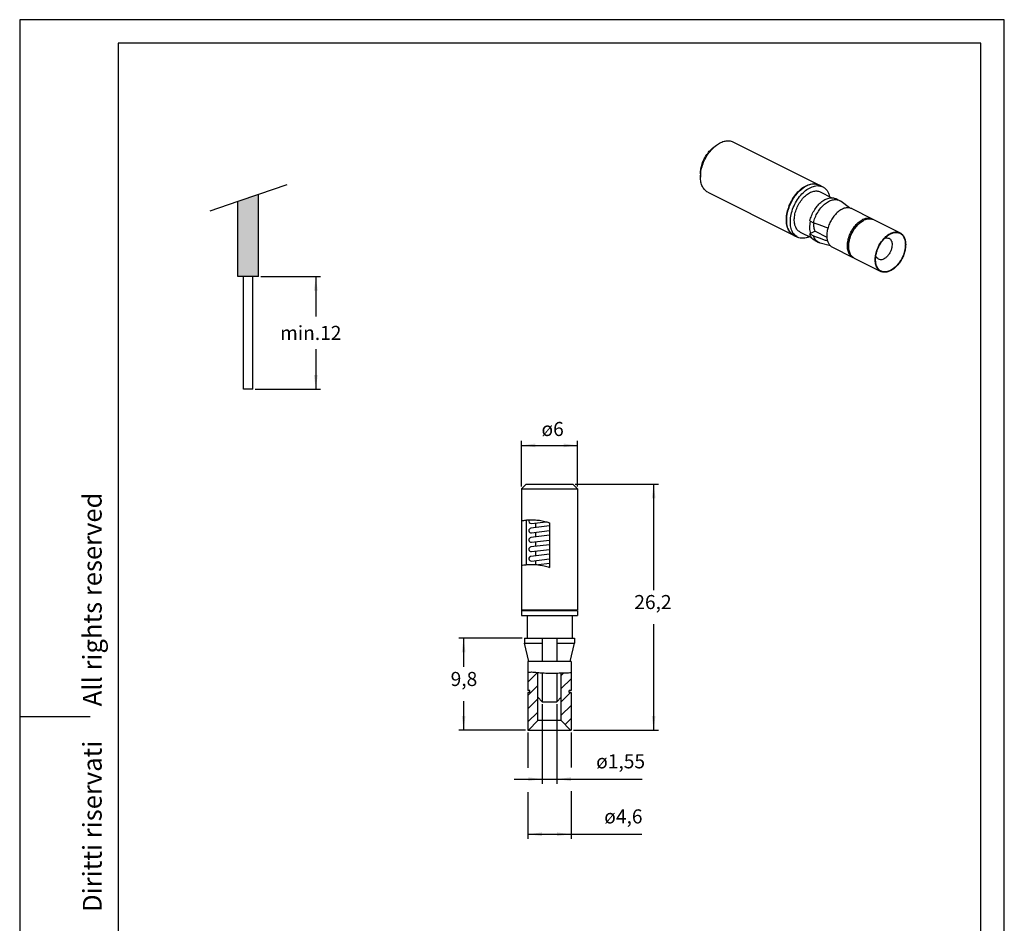
# Model space of a CAD drawing. Units: millimetres. Extents: x -105 to 0, y 0 to 149.
import ezdxf

# ---------------------------------------------------------------- set-up
doc = ezdxf.new("R2010")
doc.units = ezdxf.units.MM
doc.layers.add('1', color=7, linetype='Continuous')
doc.styles.add('CONVERTER_11', font='ARIAL.TTF', dxfattribs={"width": 1.2})
doc.styles.add('CONVERTER_13', font='simplex.shx', dxfattribs={"width": 0.95})
doc.dimstyles.new('ME10_DIM_10', dxfattribs={"dimtxt": 1.5, "dimasz": 1.5, "dimexe": 0.5, "dimexo": 0.25, "dimgap": 1, "dimtad": 1, "dimtih": 1, "dimtoh": 1, "dimdsep": 46, "dimtxsty": 'CONVERTER_13', "dimsah": 1, "dimcen": 0.09, "dimclrd": 2, "dimclre": 2, "dimclrt": 4, "dimadec": 0, "dimazin": 0, "dimtfac": 1, "dimtdec": 4, "dimtix": 1, "dimtmove": 0, "dimatfit": 3, "dimfxl": 1, "dimtolj": 1, "dimtzin": 0, "dimarcsym": 0})
doc.dimstyles.new('ME10_DIM_11', dxfattribs={"dimtxt": 1.5, "dimasz": 1.5, "dimexe": 0.5, "dimexo": 0.25, "dimgap": 1, "dimtad": 1, "dimtih": 1, "dimtoh": 1, "dimdsep": 46, "dimtxsty": 'CONVERTER_13', "dimsah": 1, "dimcen": 0.09, "dimclrd": 2, "dimclre": 2, "dimclrt": 4, "dimadec": 0, "dimazin": 0, "dimtfac": 1, "dimtdec": 4, "dimtix": 1, "dimtmove": 0, "dimatfit": 3, "dimfxl": 1, "dimtolj": 1, "dimtzin": 0, "dimarcsym": 0})
doc.dimstyles.new('ME10_DIM_12', dxfattribs={"dimtxt": 1.5, "dimasz": 1.5, "dimexe": 0.5, "dimexo": 0.25, "dimgap": 1, "dimtad": 1, "dimtih": 1, "dimtoh": 1, "dimdsep": 46, "dimtxsty": 'CONVERTER_13', "dimsah": 1, "dimcen": 0.09, "dimclrd": 2, "dimclre": 2, "dimclrt": 4, "dimadec": 0, "dimazin": 0, "dimtfac": 1, "dimtdec": 4, "dimtix": 1, "dimtmove": 0, "dimatfit": 3, "dimfxl": 1, "dimtolj": 1, "dimtzin": 0, "dimarcsym": 0})
doc.dimstyles.new('ME10_DIM_13', dxfattribs={"dimtxt": 1.5, "dimasz": 1.5, "dimexe": 0.5, "dimexo": 0.25, "dimgap": 1, "dimtad": 1, "dimtih": 1, "dimtoh": 1, "dimdsep": 46, "dimtxsty": 'CONVERTER_13', "dimsah": 1, "dimcen": 0.09, "dimclrd": 2, "dimclre": 2, "dimclrt": 4, "dimadec": 0, "dimazin": 0, "dimtfac": 1, "dimtdec": 4, "dimtix": 1, "dimtmove": 0, "dimatfit": 3, "dimfxl": 1, "dimtolj": 1, "dimtzin": 0, "dimarcsym": 0})
doc.dimstyles.new('ME10_DIM_14', dxfattribs={"dimtxt": 1.5, "dimasz": 1.5, "dimexe": 0.5, "dimexo": 0.25, "dimgap": 1, "dimtad": 1, "dimtih": 1, "dimtoh": 1, "dimdsep": 46, "dimtxsty": 'CONVERTER_13', "dimsah": 1, "dimcen": 0.09, "dimclrd": 2, "dimclre": 2, "dimclrt": 4, "dimadec": 0, "dimazin": 0, "dimtfac": 1, "dimtdec": 4, "dimtix": 1, "dimtmove": 0, "dimatfit": 3, "dimfxl": 1, "dimtolj": 1, "dimtzin": 0, "dimarcsym": 0})
doc.dimstyles.new('ME10_DIM_15', dxfattribs={"dimtxt": 1.5, "dimasz": 1.5, "dimexe": 0.5, "dimexo": 0.25, "dimgap": 1, "dimtad": 1, "dimtih": 1, "dimtoh": 1, "dimdsep": 46, "dimtxsty": 'CONVERTER_13', "dimsah": 1, "dimcen": 0.09, "dimclrd": 2, "dimclre": 2, "dimclrt": 4, "dimadec": 0, "dimazin": 0, "dimtfac": 1, "dimtdec": 4, "dimtix": 1, "dimtmove": 0, "dimatfit": 3, "dimfxl": 1, "dimtolj": 1, "dimtzin": 0, "dimarcsym": 0})
pattern_1 = [(45, (0, 0), (-0.7071067811865475, 0.7071067811865476), [])]

# ---------------------------------------------------------------- blocks, each defined once
blk = doc.blocks.new('*D1')
at = {"layer": '1', "color": 2, "linetype": 'Continuous'}
for p, q in [((-49.27500000000002, 75.53853543763601), (-49.27500000000002, 67.0543082782997)), ((-47.72500000000001, 75.53853543763601), (-47.72500000000001, 67.0543082782997)), ((-52.27500000000002, 67.5543082782997), (-49.27500000000002, 67.5543082782997)), ((-49.27500000000002, 67.5543082782997), (-47.72500000000001, 67.5543082782997)), ((-47.72500000000001, 67.5543082782997), (-38.6199409239343, 67.5543082782997))]:
    blk.add_line(p, q, dxfattribs=at)
at = {"layer": '1', "color": 2}
for points in [[(-50.77500000000002, 67.3568295319186), (-50.77500000000002, 67.7517870246808), (-49.27500000000002, 67.5543082782997)], [(-46.22500000000001, 67.7517870246808), (-46.22500000000001, 67.3568295319186), (-47.72500000000001, 67.5543082782997)]]:
    blk.add_solid(points, dxfattribs=at)
at = {"layer": '1', "color": 4, "insert": (-43.52494092393069, 68.70430529669557), "char_height": 1.5, "attachment_point": 7, "rotation": 0.00013888888888888892, "line_spacing_factor": 0.60024009603842, "style": 'CONVERTER_13'}
blk.add_mtext('\\C4;ø\\C4;1,55', dxfattribs=at)
blk = doc.blocks.new('*D2')
at = {"layer": '1', "color": 2, "linetype": 'Continuous'}
for p, q in [((-50.79999999999997, 72.53853543763601), (-50.79999999999997, 68.7720217232971)), ((-46.20000000000001, 72.53853543763601), (-46.20000000000001, 68.8125074936306)), ((-50.79999999999997, 66.1809324219525), (-50.79999999999997, 61.18415589396399)), ((-46.20000000000001, 66.2619039626195), (-46.20000000000001, 61.18415589396399)), ((-50.79999999999997, 61.68415589396399), (-46.20000000000001, 61.68415589396399)), ((-46.20000000000001, 61.68415589396399), (-38.6585345436532, 61.68415589396399))]:
    blk.add_line(p, q, dxfattribs=at)
at = {"layer": '1', "color": 2}
for points in [[(-49.29999999999997, 61.88163464034508), (-49.29999999999997, 61.4866771475829), (-50.79999999999997, 61.68415589396399)], [(-47.70000000000001, 61.4866771475829), (-47.70000000000001, 61.88163464034508), (-46.20000000000001, 61.68415589396399)]]:
    blk.add_solid(points, dxfattribs=at)
at = {"layer": '1', "color": 4, "insert": (-42.66353454364959, 62.83415291235985), "char_height": 1.5, "attachment_point": 7, "rotation": 0.00013888888888888892, "line_spacing_factor": 0.60024009603842, "style": 'CONVERTER_13'}
blk.add_mtext('\\C4;ø\\C4;4,6', dxfattribs=at)
blk = doc.blocks.new('*D3')
at = {"layer": '1', "color": 2, "linetype": 'Continuous'}
for p, q in [((-51.50000000000001, 98.73853343763604), (-51.50000000000001, 103.627668744717)), ((-51.50000000000001, 103.127668744717), (-45.49999999999999, 103.127668744717)), ((-45.49999999999999, 98.73853343763604), (-45.49999999999999, 103.627668744717))]:
    blk.add_line(p, q, dxfattribs=at)
at = {"layer": '1', "color": 2}
for points in [[(-50.00000000000001, 103.3251474910981), (-50.00000000000001, 102.9301899983359), (-51.50000000000001, 103.127668744717)], [(-46.99999999999999, 102.9301899983359), (-46.99999999999999, 103.3251474910981), (-45.49999999999999, 103.127668744717)]]:
    blk.add_solid(points, dxfattribs=at)
at = {"layer": '1', "color": 4, "insert": (-49.35499999999639, 104.1276657631129), "char_height": 1.5, "attachment_point": 7, "rotation": 0.00013888888888888892, "line_spacing_factor": 0.60024009603842, "style": 'CONVERTER_13'}
blk.add_mtext('\\C4;ø\\C4;6', dxfattribs=at)
blk = doc.blocks.new('*D4')
at = {"layer": '1', "color": 2, "linetype": 'Continuous'}
for p, q in [((-45.74999999999999, 98.988535437636), (-36.8947724581849, 98.988535437636)), ((-37.3947724581849, 98.988535437636), (-37.3947724581849, 87.71353543763603)), ((-37.3947724581849, 84.06353543763602), (-37.3947724581849, 72.78853543763601)), ((-45.95000000000001, 72.78853543763601), (-36.8947724581849, 72.78853543763601))]:
    blk.add_line(p, q, dxfattribs=at)
at = {"layer": '1', "color": 2}
for points in [[(-37.19729371180381, 97.488535437636), (-37.592251204566, 97.488535437636), (-37.3947724581849, 98.988535437636)], [(-37.592251204566, 74.28853543763601), (-37.19729371180381, 74.28853543763601), (-37.3947724581849, 72.78853543763601)]]:
    blk.add_solid(points, dxfattribs=at)
at = {"layer": '1', "color": 4, "insert": (-39.4572724581849, 85.21353543763603), "char_height": 1.5, "attachment_point": 7, "rotation": 0.00013888888888888892, "line_spacing_factor": 0.60024009603842, "style": 'CONVERTER_13'}
blk.add_mtext('26,2', dxfattribs=at)
blk = doc.blocks.new('*D5')
at = {"layer": '1', "color": 2, "linetype": 'Continuous'}
for p, q in [((-51.40000000000001, 82.58853543763603), (-58.1581600752564, 82.58853543763603)), ((-57.6581600752564, 82.58853543763603), (-57.6581600752564, 79.51353543763602)), ((-57.6581600752564, 75.86353543763602), (-57.6581600752564, 72.78853543763601)), ((-51.04999999999997, 72.78853543763601), (-58.1581600752564, 72.78853543763601))]:
    blk.add_line(p, q, dxfattribs=at)
at = {"layer": '1', "color": 2}
for points in [[(-57.4606813288753, 81.08853543763603), (-57.85563882163749, 81.08853543763603), (-57.6581600752564, 82.58853543763603)], [(-57.85563882163749, 74.28853543763601), (-57.4606813288753, 74.28853543763601), (-57.6581600752564, 72.78853543763601)]]:
    blk.add_solid(points, dxfattribs=at)
at = {"layer": '1', "color": 4, "insert": (-59.0456600752564, 77.01353543763602), "char_height": 1.5, "attachment_point": 7, "rotation": 0.00013888888888888892, "line_spacing_factor": 0.60024009603842, "style": 'CONVERTER_13'}
blk.add_mtext('9,8', dxfattribs=at)
blk = doc.blocks.new('*D6')
at = {"layer": '1', "color": 2, "linetype": 'Continuous'}
for p, q in [((-79.27329174230317, 121.1180281613772), (-72.9192258818286, 121.1180281613772)), ((-73.4192258818286, 121.1180281613772), (-73.4192258818286, 116.8680281613772)), ((-73.4192258818286, 113.3680281613772), (-73.4192258818286, 109.1180281613772)), ((-79.87329174230318, 109.1180281613772), (-72.9192258818286, 109.1180281613772))]:
    blk.add_line(p, q, dxfattribs=at)
at = {"layer": '1', "color": 2}
for points in [[(-73.2217471354475, 119.6180281613772), (-73.61670462820969, 119.6180281613772), (-73.4192258818286, 121.1180281613772)], [(-73.61670462820969, 110.6180281613772), (-73.2217471354475, 110.6180281613772), (-73.4192258818286, 109.1180281613772)]]:
    blk.add_solid(points, dxfattribs=at)
at = {"layer": '1', "color": 4, "insert": (-77.23297588181414, 114.3680162349606), "char_height": 1.5, "attachment_point": 7, "rotation": 0.00013888888888888892, "line_spacing_factor": 0.60024009603842, "style": 'CONVERTER_13'}
blk.add_mtext('\\C4;min.\\C4;12', dxfattribs=at)

msp = doc.modelspace()

# ---------------------------------------------------------------- hatches: boundary and pattern name
at = {"layer": '1', "linetype": 'Continuous'}
msp.add_hatch(color=2, dxfattribs=at).paths.add_polyline_path([(-81.72329174230318, 121.1180281613772), (-81.72329174230316, 129.1109927506106), (-79.52329174230319, 129.8665483061661), (-79.52329174230317, 121.1180281613772)])
h = msp.add_hatch(dxfattribs=at)
h.set_pattern_fill('_USER', color=3, angle=45, pattern_type=0)
h.set_pattern_definition(pattern_1)
edge = h.paths.add_edge_path()
edge.add_line((-49.74999999999999, 76.28853543763601), (-49.74999999999999, 78.9194359540538))
edge.add_spline(control_points=[(-49.74999999999999, 78.9194359540538), (-49.92438903323833, 78.94392946764309), (-50.27309112756431, 78.99290580422027), (-50.62438922223463, 78.96879994533624), (-50.79999999999997, 78.9567496319734)], knot_values=[0, 0, 0, 0, 0.5267170645263528, 1.053204661843189, 1.053204661843189, 1.053204661843189, 1.053204661843189], degree=3, periodic=0)
edge.add_line((-50.79999999999997, 78.9567496319734), (-50.79999999999997, 76.98853543763603))
edge.add_line((-50.79999999999997, 76.98853543763603), (-50.59999000000001, 76.98853543763603))
edge.add_line((-50.59999000000001, 76.98853543763603), (-50.59998999999995, 76.78853543763601))
edge.add_line((-50.59998999999995, 76.78853543763601), (-50.79999999999997, 76.78853543763601))
edge.add_line((-50.79999999999997, 76.78853543763601), (-50.79999999999997, 72.78853543763601))
edge.add_line((-50.79999999999997, 72.78853543763601), (-50.74999999999999, 72.78853543763601))
edge.add_line((-50.74999999999999, 72.78853543763601), (-49.74999999999999, 73.78853543763601))
edge.add_line((-49.74999999999999, 73.78853543763601), (-49.74999999999999, 76.28853543763601))
h = msp.add_hatch(dxfattribs=at)
h.set_pattern_fill('_USER', color=3, angle=45, pattern_type=0)
h.set_pattern_definition(pattern_1)
edge = h.paths.add_edge_path()
edge.add_line((-46.20000000000001, 76.98853543763603), (-46.40001, 76.98853543763603))
edge.add_line((-46.40001, 76.98853543763603), (-46.40000999999997, 76.78853543763601))
edge.add_line((-46.40000999999997, 76.78853543763601), (-46.20000000000001, 76.78853543763601))
edge.add_line((-46.20000000000001, 76.78853543763601), (-46.20000000000001, 72.78853543763601))
edge.add_line((-46.20000000000001, 72.78853543763601), (-46.24999999999999, 72.78853543763601))
edge.add_line((-46.24999999999999, 72.78853543763601), (-47.24999999999999, 73.78853543763601))
edge.add_line((-47.24999999999999, 73.78853543763601), (-47.24999999999999, 76.28853543763601))
edge.add_line((-47.24999999999999, 76.28853543763601), (-47.24999999999999, 78.8821222761341))
edge.add_spline(control_points=[(-47.24999999999999, 78.8821222761341), (-47.07467848946157, 78.87918270048264), (-46.72402756997419, 78.87330343671829), (-46.37467847945439, 78.90405821069729), (-46.20000000000001, 78.9194359540538)], knot_values=[0, 0, 0, 0, 0.5256391982416478, 1.051302078141067, 1.051302078141067, 1.051302078141067, 1.051302078141067], degree=3, periodic=0)
edge.add_line((-46.20000000000001, 78.9194359540538), (-46.20000000000001, 76.98853543763603))

# ---------------------------------------------------------------- linework, layer by layer
at = {"color": 7, "linetype": 'Continuous'}
for p, q in [((-28.93715459945329, 135.4784147457038), (-19.78012319730105, 130.8998990446277)), ((-30.98589509612702, 134.9164605872636), (-30.70304927239357, 135.1285931872914)), ((-32.40011714370516, 132.0880164921073), (-32.40011572948734, 131.7344602731039)), ((-19.74476785824172, 130.882221375098), (-19.35585912858912, 130.6877670102717)), ((-31.62043617245304, 130.1118515997043), (-22.4634047703008, 125.5333358986282)), ((-19.62418728588909, 130.1511106956715), (-18.38124747941372, 129.529640792434)), ((-17.95312032961004, 129.4273806164072), (-17.56421159995745, 129.2329262515809)), ((-16.51198601780027, 128.4432522056366), (-17.40900020153646, 129.1354028285076)), ((-16.27479609574365, 128.364611701724), (-14.08276507406539, 127.2685961908849)), ((-13.94134371782806, 127.1978855127662), (-11.11291659308188, 125.7836719503931)), ((-20.74596774080436, 127.0467262507127), (-20.35705901115176, 126.8522718858864)), ((-22.42804943124148, 125.5156582290985), (-22.03914070158886, 125.3212038642722)), ((-21.77081254428879, 125.8578601788721), (-20.52787273781348, 125.2363902756345)), ((-20.74596774080436, 125.6610856046576), (-20.67115431835993, 125.6984923158799)), ((-20.74596774080436, 125.6610856046576), (-20.35705901115176, 125.4666312398313)), ((-20.17172235351269, 125.9482082983035), (-20.67115431835993, 125.6984923158799)), ((-20.18918830710985, 124.9552446614076), (-19.80027957745723, 124.7607902965813)), ((-20.17172235351269, 125.9482082983035), (-18.9235726855818, 125.324133464338)), ((-18.53720499140754, 124.3928142584221), (-19.62913399994596, 124.6951352316885)), ((-18.33197863504344, 124.2502466231244), (-16.13994761336518, 123.1542311122853)), ((-15.99852625712786, 123.0835204341666), (-13.17009913238167, 121.6693068717935)), ((-51.00000000000001, 98.988535437636), (-51.50000000000001, 98.488533437636)), ((-51.00000000000001, 98.988535437636), (-45.99999999999999, 98.988535437636)), ((-45.99999999999999, 98.988535437636), (-45.49999999999999, 98.488533437636)), ((-51.50000000000001, 98.488533437636), (-45.49999999999999, 98.488533437636)), ((-51.50000000000001, 98.488533437636), (-51.50000000000001, 95.09844534247358)), ((-45.49999999999999, 98.488533437636), (-45.49999999999999, 85.58853543763601)), ((-51.50000000000001, 95.09844534247358), (-51.50000000000001, 90.3434903900548)), ((-51.50000000000001, 90.3434903900548), (-51.50000000000001, 85.58853543763601)), ((-51.50000000000001, 85.58853543763601), (-45.49999999999999, 85.58853543763601)), ((-51.50000000000001, 85.538535437636), (-51.50000000000001, 84.98853543763602)), ((-51.50000000000001, 85.538535437636), (-45.49999999999999, 85.538535437636)), ((-51.44999999999997, 85.538535437636), (-51.44999999999997, 85.58853543763598)), ((-45.55, 85.538535437636), (-45.55, 85.58853543763598)), ((-45.49999999999999, 85.538535437636), (-45.49999999999999, 84.98853543763602)), ((-51.50000000000001, 84.98853543763602), (-45.49999999999999, 84.98853543763602)), ((-50.89999999999997, 84.98853543763586), (-50.89999999999997, 82.58853543763603)), ((-46.10000000000001, 84.98853543763586), (-46.10000000000001, 82.58853543763603)), ((-51.15000000000001, 82.58853543763603), (-45.84999999999999, 82.58853543763603)), ((-51.15000000000001, 82.58853543763603), (-51.15000000000001, 82.03853543763603)), ((-50.69999999999997, 80.08853543763598), (-51.15000000000001, 82.03853543763603)), ((-51.15000000000001, 82.03853543763603), (-49.29999999999999, 82.03853543763603)), ((-49.29999999999999, 82.58853543763603), (-49.29999999999999, 80.08853543763598)), ((-47.69999999999999, 80.08853543763598), (-47.69999999999999, 82.58853543763603)), ((-47.69999999999999, 82.03853543763603), (-45.84999999999999, 82.03853543763603)), ((-46.3, 80.08853543763598), (-45.84999999999999, 82.03853543763603)), ((-45.84999999999999, 82.58853543763603), (-45.84999999999999, 82.03853543763603)), ((-46.20000000000001, 80.08853543763598), (-50.79999999999997, 80.08853543763598)), ((-50.79999999999997, 80.08853543763598), (-50.79999999999997, 78.9567496319734)), ((-46.20000000000001, 80.08853543763598), (-46.20000000000001, 78.9194359540538)), ((-50.79999999999997, 78.9567496319734), (-50.79999999999997, 76.98853543763603)), ((-49.74999999999999, 76.28853543763601), (-49.74999999999999, 78.9194359540538)), ((-47.24999999999999, 76.28853543763601), (-47.24999999999999, 78.8821222761341)), ((-46.20000000000001, 78.9194359540538), (-46.20000000000001, 76.98853543763603)), ((-50.59999000000001, 76.98853543763603), (-50.79999999999997, 76.98853543763603)), ((-50.79999999999997, 76.78853543763601), (-50.79999999999997, 72.78853543763601)), ((-50.59998999999995, 76.78853543763601), (-50.79999999999997, 76.78853543763601)), ((-50.59998999999995, 76.78853543763601), (-50.59999000000001, 76.98853543763603)), ((-46.20000000000001, 76.98853543763603), (-46.40001, 76.98853543763603)), ((-46.40000999999997, 76.78853543763601), (-46.40001, 76.98853543763603)), ((-46.20000000000001, 76.78853543763601), (-46.40000999999997, 76.78853543763601)), ((-46.20000000000001, 76.78853543763601), (-46.20000000000001, 72.78853543763601)), ((-49.74999999999999, 73.78853543763601), (-49.74999999999999, 76.28853543763601)), ((-47.24999999999999, 73.78853543763601), (-47.24999999999999, 76.28853543763601)), ((-49.74999999999999, 73.78853543763601), (-50.74999999999999, 72.78853543763601)), ((-47.24999999999999, 73.78853543763601), (-49.74999999999999, 73.78853543763601)), ((-47.24999999999999, 73.78853543763601), (-46.24999999999999, 72.78853543763601)), ((-50.79999999999997, 72.78853543763601), (-50.74999999999999, 72.78853543763601)), ((-50.74999999999999, 72.78853543763601), (-46.24999999999999, 72.78853543763601)), ((-46.24999999999999, 72.78853543763601), (-46.20000000000001, 72.78853543763601))]:
    msp.add_line(p, q, dxfattribs=at)
for points, knots in [([(-30.70304927239357, 135.1285931872914), (-30.55131926885993, 135.2314020676811), (-30.26351573776583, 135.4264113309627), (-29.79289339508902, 135.5865597208823), (-29.33568082988094, 135.6258207411627), (-29.0667915528231, 135.5263645786695), (-28.93715459945329, 135.4784147457038)], [0, 0, 0, 0, 0.5473667667340204, 1.03825269038798, 1.478917704365146, 1.889154818978855, 1.889154818978855, 1.889154818978855, 1.889154818978855]), ([(-32.40011714370516, 132.0880164921073), (-32.39054399400575, 132.2597586514227), (-32.37076358841526, 132.6146185574579), (-32.22835847720509, 133.1427542699887), (-32.01393349084204, 133.6627022251485), (-31.72663011853205, 134.1462109873348), (-31.3895646152335, 134.5770165038214), (-31.11754493375967, 134.8057567719148), (-30.98589509612702, 134.9164605872636)], [0, 0, 0, 0, 0.5148450239809744, 1.063791548055873, 1.63084532681495, 2.197899105574029, 2.746845629648949, 3.261690653629866, 3.261690653629866, 3.261690653629866, 3.261690653629866]), ([(-32.40011572948734, 131.7344602731039), (-32.3886279498461, 131.9405508643173), (-32.3648914661026, 132.3663827519626), (-32.19400533131074, 133.0001456071121), (-31.93669534797802, 133.6240831537164), (-31.5919313006942, 134.2042936683452), (-31.18745269744972, 134.7212602892684), (-30.86102907757961, 134.9957486088503), (-30.70304927239357, 135.1285931872914)], [0, 0, 0, 0, 0.6178140288820849, 1.276549858069411, 1.957014392925935, 2.637478927782385, 3.296214756969658, 3.914028785851801, 3.914028785851801, 3.914028785851801, 3.914028785851801]), ([(-31.62043617245304, 130.1118515997043), (-31.73657821084746, 130.1867912626207), (-31.97747670707674, 130.3422289867711), (-32.22039542997728, 130.7315556511058), (-32.37465012364768, 131.2041425591989), (-32.39132483167889, 131.5513909420431), (-32.40011572948734, 131.7344602731039)], [0, 0, 0, 0, 0.4102371146136821, 0.8509021285908737, 1.341788052244805, 1.889154818978797, 1.889154818978797, 1.889154818978797, 1.889154818978797]), ([(-22.4634047703008, 125.5333358986282), (-22.59950015614841, 125.6255535223572), (-22.88528348035952, 125.8191990419616), (-23.1394859715164, 126.321624258497), (-23.25965521221176, 126.9231440615633), (-23.23501561137736, 127.6097322378259), (-23.07295567596048, 128.3323328768065), (-22.78327871363244, 129.0473748365436), (-22.38505132323958, 129.7081415822483), (-21.90420677330516, 130.2713499139702), (-21.36971999279572, 130.7030145003953), (-20.81640260592548, 130.9677909896788), (-20.26194093800301, 131.0658841266746), (-19.93555452779283, 130.9534447790684), (-19.78012319730105, 130.8998990446277)], [0, 0, 0, 0, 0.4863451527298403, 1.021264159374545, 1.631232231144431, 2.317726608994889, 3.064183055724318, 3.84315928974139, 4.622135523758419, 5.368591970487861, 6.055086348338325, 6.665054420108222, 7.199973426752942, 7.686318579482809, 7.686318579482809, 7.686318579482809, 7.686318579482809]), ([(-22.42804943124148, 125.5156582290985), (-22.56414481708908, 125.6078758528275), (-22.84992814130018, 125.8015213724319), (-23.10413063245707, 126.3039465889674), (-23.2242998731524, 126.9054663920336), (-23.19966027231803, 127.5920545682962), (-23.03760033690114, 128.3146552072769), (-22.74792337457307, 129.0296971670139), (-22.34969598418026, 129.6904639127187), (-21.86885143424584, 130.2536722444406), (-21.33436465373638, 130.6853368308657), (-20.78104726686614, 130.9501133201492), (-20.22658559894366, 131.0482064571449), (-19.90019918873349, 130.9357671095387), (-19.74476785824172, 130.882221375098)], [0, 0, 0, 0, 0.4863451527298497, 1.021264159374553, 1.631232231144452, 2.317726608994923, 3.064183055724326, 3.843159289741345, 4.622135523758422, 5.368591970487883, 6.055086348338355, 6.665054420108237, 7.199973426752957, 7.686318579482817, 7.686318579482817, 7.686318579482817, 7.686318579482817]), ([(-23.20767946956258, 127.1560563373272), (-23.19725760558275, 127.3603954730637), (-23.17570946435115, 127.7828847237287), (-23.00736258280676, 128.4121861156715), (-22.75232343883716, 129.031897199146), (-22.40957805843919, 129.6077551644065), (-22.00714507381171, 130.1200135048076), (-21.68208255801864, 130.3907455681918), (-21.52486436781736, 130.5216865408176)], [0, 0, 0, 0, 0.6123715752950255, 1.266132441182508, 1.941899324402177, 2.617666207621768, 3.271427073509215, 3.883798648804233, 3.883798648804233, 3.883798648804233, 3.883798648804233]), ([(-22.03914070158886, 125.3212038642722), (-22.17523608743646, 125.4134214880012), (-22.46101941164758, 125.6070670076056), (-22.71522190280445, 126.109492224141), (-22.83539114349979, 126.7110120272073), (-22.81075154266543, 127.3976002034699), (-22.64869160724854, 128.1202008424505), (-22.35901464492049, 128.8352428021876), (-21.96078725452766, 129.4960095478924), (-21.47994270459324, 130.0592178796143), (-20.94545592408378, 130.4908824660394), (-20.39213853721354, 130.7556589553229), (-19.83767686929107, 130.8537520923186), (-19.5112904590809, 130.7413127447124), (-19.35585912858912, 130.6877670102717)], [0, 0, 0, 0, 0.4863451527298464, 1.021264159374565, 1.631232231144436, 2.317726608994879, 3.064183055724279, 3.843159289741351, 4.622135523758432, 5.368591970487891, 6.055086348338355, 6.66505442010824, 7.199973426752961, 7.686318579482821, 7.686318579482821, 7.686318579482821, 7.686318579482821]), ([(-21.77081254428879, 125.8578601788721), (-21.87968885269326, 125.93163427767), (-22.10831550910084, 126.0865506952387), (-22.31167750536709, 126.4884908649435), (-22.40781289863337, 126.969706707509), (-22.38810121861529, 127.5189772488621), (-22.25845327071261, 128.0970577610645), (-22.02671170096103, 128.669091330208), (-21.70812978749715, 129.1977047274953), (-21.32345414647689, 129.6482713931389), (-20.89586472140526, 129.9936030619652), (-20.45321081139311, 130.2054242528914), (-20.00964147786953, 130.2838987577014), (-19.74853234997006, 130.1939472831164), (-19.62418728588909, 130.1511106956715)], [0, 0, 0, 0, 0.3890761212062732, 0.8170113247964235, 1.304985782521543, 1.85418128523952, 2.451346443327158, 3.074527431952007, 3.697708420576853, 4.294873578664482, 4.844069081382392, 5.332043539107501, 5.759978742697662, 6.149054863903903, 6.149054863903903, 6.149054863903903, 6.149054863903903]), ([(-19.78012319730105, 130.8998990446277), (-19.77718005512857, 130.8984193847217), (-19.77129363791452, 130.8954599757256), (-19.76544670409586, 130.8924233041586), (-19.7625231712673, 130.890904922871)], [0, 0, 0, 0, 0.0098823559405029, 0.0197651884503385, 0.0197651884503385, 0.0197651884503385, 0.0197651884503385]), ([(-19.35585912858912, 130.6877670102717), (-19.27055322133732, 130.6364959970012), (-19.09645028178316, 130.5318556985434), (-18.89190523986136, 130.2899762728632), (-18.73021912424143, 129.9963595235052), (-18.66974248859292, 129.7738793698003), (-18.63828668237979, 129.6581603939171)], [0, 0, 0, 0, 0.2968122941683566, 0.6057715940346422, 0.9365544447961025, 1.295091619489629, 1.295091619489629, 1.295091619489629, 1.295091619489629]), ([(-20.74596774080436, 127.0467262507127), (-20.69055220544204, 127.2361655310969), (-20.57872973731015, 127.6184331674605), (-20.30571467967969, 128.1501252316951), (-19.97032124016139, 128.6301196989849), (-19.58274354408084, 129.0292936672194), (-19.16493524334119, 129.3277458486014), (-18.7395314620831, 129.5034644820984), (-18.31870088504097, 129.5580464639412), (-18.07156736053666, 129.4697159737196), (-17.95312032961004, 129.4273806164072)], [0, 0, 0, 0, 0.5910220838931936, 1.192617585322047, 1.783134127678427, 2.342330142557357, 2.854294719126121, 3.310893439247774, 3.715942142025546, 4.088761510808054, 4.088761510808054, 4.088761510808054, 4.088761510808054]), ([(-20.35705901115176, 126.8522718858864), (-20.30164347578943, 127.0417111662707), (-20.18982100765754, 127.4239788026341), (-19.9168059500271, 127.9556708668688), (-19.58141251050879, 128.4356653341586), (-19.19383481442824, 128.8348393023932), (-18.77602651368858, 129.1332914837751), (-18.3506227324305, 129.3090101172721), (-17.92979215538837, 129.3635920991148), (-17.68265863088407, 129.2752616088934), (-17.56421159995745, 129.2329262515809)], [0, 0, 0, 0, 0.5910220838931833, 1.192617585322046, 1.783134127678428, 2.34233014255735, 2.854294719126118, 3.310893439247771, 3.715942142025547, 4.088761510808044, 4.088761510808044, 4.088761510808044, 4.088761510808044]), ([(-17.56421159995745, 129.2329262515809), (-17.53723942391092, 129.2185983174148), (-17.48313590517249, 129.1898578753317), (-17.43376052115469, 129.1535900839125), (-17.40900020153646, 129.1354028285076)], [0, 0, 0, 0, 0.0914911509954505, 0.183522238882578, 0.183522238882578, 0.183522238882578, 0.183522238882578]), ([(-16.27479609574365, 128.364611701724), (-16.38195632782602, 128.4031592004664), (-16.60528922472023, 128.4834961202934), (-16.98566495441603, 128.4374012510505), (-17.37099624849884, 128.2827765522591), (-17.75050994531331, 128.0179556634434), (-18.10424263515718, 127.662097242905), (-18.41280674456104, 127.2323694436271), (-18.66694176521242, 126.7542379553889), (-18.77468037294238, 126.4091965478658), (-18.82818243359122, 126.2378519513529)], [0, 0, 0, 0, 0.337651316365815, 0.7036999095191981, 1.115443149976882, 1.576701319711011, 2.080783224329606, 2.614069718915753, 3.158989551349468, 3.696530029491279, 3.696530029491279, 3.696530029491279, 3.696530029491279]), ([(-16.13994761336518, 123.1542311122853), (-16.24428740886252, 123.2249312902613), (-16.46338795396964, 123.3733928574906), (-16.65827653442076, 123.7585855193903), (-16.75040628644889, 124.2197507018724), (-16.73151592656686, 124.7461349707406), (-16.60726997658318, 125.3001287951467), (-16.38518430559434, 125.8483276325246), (-16.07987663828526, 126.3549154717425), (-15.7112291487506, 126.786708526373), (-15.3014559495853, 127.1176513755996), (-14.87724595238274, 127.3206466834663), (-14.45215867459227, 127.3958514162453), (-14.20192909374457, 127.3096479204971), (-14.08276507406539, 127.2685961908849)], [0, 0, 0, 0, 0.3728646159523503, 0.7829691857001113, 1.2506113744178, 1.776923731280424, 2.34920700792776, 2.946422122320646, 3.543637236713533, 4.115920513360914, 4.642232870223499, 5.109875058941186, 5.519979628688965, 5.892844244641294, 5.892844244641294, 5.892844244641294, 5.892844244641294]), ([(-15.99852625712786, 123.0835204341666), (-16.10286605262519, 123.1542206121426), (-16.32196659773232, 123.3026821793719), (-16.51685517818343, 123.6878748412716), (-16.60898493021156, 124.1490400237537), (-16.59009457032953, 124.6754242926219), (-16.46584862034586, 125.229418117028), (-16.24376294935703, 125.7776169544059), (-15.93845528204792, 126.2842047936238), (-15.56980779251329, 126.7159978482544), (-15.16003459334798, 127.0469406974809), (-14.73582459614543, 127.2499360053477), (-14.31073731835493, 127.3251407381266), (-14.06050773750724, 127.2389372423785), (-13.94134371782806, 127.1978855127662)], [0, 0, 0, 0, 0.3728646159523564, 0.7829691857001422, 1.25061137441783, 1.776923731280412, 2.349207007927776, 2.946422122320688, 3.54363723671355, 4.115920513360938, 4.642232870223541, 5.109875058941243, 5.519979628689016, 5.892844244641364, 5.892844244641364, 5.892844244641364, 5.892844244641364]), ([(-14.08276507406539, 127.2685961908849), (-14.07103691912942, 127.2625626525707), (-14.04756523175794, 127.2504876425268), (-14.02497735204267, 127.2368306156479), (-14.01367601333486, 127.2299976170493)], [0, 0, 0, 0, 0.0395544525242618, 0.0791607995098947, 0.0791607995098947, 0.0791607995098947, 0.0791607995098947]), ([(-20.68729349423752, 127.0173891274293), (-20.71120733138578, 126.8978741832032), (-20.75779338253915, 126.6650495189107), (-20.77438457651589, 126.3195785603311), (-20.75350137818416, 125.9954092189627), (-20.69787906998186, 125.7948531208227), (-20.67115431835993, 125.6984923158799)], [0, 0, 0, 0, 0.365145703947061, 0.7113330105456125, 1.034957851294017, 1.33424921306902, 1.33424921306902, 1.33424921306902, 1.33424921306902]), ([(-18.8120503966848, 126.2970087886649), (-18.93378576577054, 126.3406523687984), (-19.18152516319461, 126.429469910317), (-19.56060815079935, 126.5656320765018), (-19.95388319099069, 126.7070553200958), (-20.22114873844414, 126.8033194829291), (-20.35705901115176, 126.8522718858864)], [0, 0, 0, 0, 0.3879669490021531, 0.7895380025328832, 1.208385817417023, 1.641758006253184, 1.641758006253184, 1.641758006253184, 1.641758006253184]), ([(-20.17172235351269, 125.9482082983035), (-20.19940811934162, 126.0091645584181), (-20.25711638172981, 126.1362219383312), (-20.29919302137809, 126.3509013709629), (-20.31507277569778, 126.5848214767596), (-20.29980714890417, 126.7457425898649), (-20.29192730642353, 126.8288070990077)], [0, 0, 0, 0, 0.2002486967082513, 0.4173988620214549, 0.6516306168526034, 0.9015303677260138, 0.9015303677260138, 0.9015303677260138, 0.9015303677260138]), ([(-18.82818243359122, 126.2378519513529), (-18.86078245202888, 126.0918081233691), (-18.92384691530948, 125.8092875017554), (-18.9386057043307, 125.3907247823697), (-18.88882695989417, 125.0091836672535), (-18.7691771892667, 124.6815453459952), (-18.58749491465391, 124.412365954595), (-18.41533141008176, 124.3031320783846), (-18.33197863504344, 124.2502466231244)], [0, 0, 0, 0, 0.4481098145916381, 0.8668648591297573, 1.249608234944591, 1.594694357029223, 1.907355981207145, 2.200802636420822, 2.200802636420822, 2.200802636420822, 2.200802636420822]), ([(-16.59520482591401, 124.4005037388592), (-16.59077215842573, 124.5512387238206), (-16.58157943669503, 124.8638411290795), (-16.4609788375436, 125.3313173953798), (-16.27304784200462, 125.7922594007297), (-16.01705283504796, 126.219169400371), (-15.71543218149873, 126.5961356394722), (-15.4708658903299, 126.7910512600122), (-15.35293750285379, 126.8850383849796)], [0, 0, 0, 0, 0.451205127099599, 0.9357337215339037, 1.438089862035967, 1.940446002538079, 2.424974596972407, 2.876179724071981, 2.876179724071981, 2.876179724071981, 2.876179724071981]), ([(-22.44564945727521, 125.5246523508551), (-22.44861828200241, 125.5260801483454), (-22.45455577954716, 125.5289356924602), (-22.46045515707259, 125.5318691808338), (-22.4634047703008, 125.5333358986282)], [0, 0, 0, 0, 0.0098828325098382, 0.0197651884503694, 0.0197651884503694, 0.0197651884503694, 0.0197651884503694]), ([(-20.78491194077955, 125.3649098771175), (-20.89636060521397, 125.3206431365581), (-21.1106307095671, 125.2355363528539), (-21.44253577842539, 125.1887151957351), (-21.75876634412268, 125.2072235738644), (-21.94694034662142, 125.283721746433), (-22.03914070158886, 125.3212038642722)], [0, 0, 0, 0, 0.3585371746935642, 0.6893200254550409, 0.99827932532133, 1.295091619489682, 1.295091619489682, 1.295091619489682, 1.295091619489682]), ([(-20.18918830710985, 124.9552446614076), (-20.25132846800727, 124.9917105838114), (-20.37756130740275, 125.0657882483684), (-20.53231795263837, 125.2309660033657), (-20.66114274470474, 125.4301460150233), (-20.71706227251962, 125.582389247273), (-20.74596774080436, 125.6610856046576)], [0, 0, 0, 0, 0.2151609703628329, 0.4370825823293385, 0.6714512749736692, 0.9222295844430779, 0.9222295844430779, 0.9222295844430779, 0.9222295844430779]), ([(-19.80027957745723, 124.7607902965813), (-19.86241973835466, 124.7972562189851), (-19.98865257775014, 124.8713338835421), (-20.14340922298576, 125.0365116385394), (-20.27223401505216, 125.235691650197), (-20.32815354286701, 125.3879348824466), (-20.35705901115176, 125.4666312398313)], [0, 0, 0, 0, 0.2151609703628585, 0.4370825823293539, 0.6714512749736726, 0.9222295844430944, 0.9222295844430944, 0.9222295844430944, 0.9222295844430944]), ([(-20.35705901115176, 125.4666312398313), (-20.22113905624901, 125.4176753553711), (-19.95387350518477, 125.3214112027818), (-19.56754619631637, 125.1824863294385), (-19.2018998750271, 125.0511465840535), (-18.96759295214875, 124.9671326622995), (-18.85233798126996, 124.9258064388083)], [0, 0, 0, 0, 0.4334030562706119, 0.8522200037179495, 1.231641216332953, 1.598961350171249, 1.598961350171249, 1.598961350171249, 1.598961350171249]), ([(-13.17009913238167, 121.6693068717935), (-13.27443892787901, 121.7400070497695), (-13.49353947298615, 121.8884686169987), (-13.68842805343724, 122.2736612788986), (-13.78055780546537, 122.7348264613806), (-13.76166744558335, 123.2612107302488), (-13.63742149559966, 123.8152045546548), (-13.41533582461083, 124.3634033920328), (-13.11002815730174, 124.8699912312507), (-12.74138066776711, 125.3017842858813), (-12.33160746860178, 125.6327271351078), (-11.90739747139925, 125.8357224429746), (-11.48231019360875, 125.9109271757535), (-11.23208061276106, 125.8247236800054), (-11.11291659308188, 125.7836719503931)], [0, 0, 0, 0, 0.3728646159523544, 0.7829691857001508, 1.250611374417839, 1.776923731280421, 2.3492070079278, 2.946422122320697, 3.543637236713567, 4.115920513360959, 4.642232870223544, 5.109875058941252, 5.51997962868903, 5.89284424464138, 5.89284424464138, 5.89284424464138, 5.89284424464138]), ([(-13.7324981204015, 122.9309942822585), (-13.72388181665192, 123.0855613082339), (-13.70607848927643, 123.4049331799753), (-13.57791406457879, 123.8802520077547), (-13.38493267461526, 124.348201817035), (-13.12636166116899, 124.7833568145742), (-12.82300525376424, 125.1710796509998), (-12.57818975279631, 125.3769454359451), (-12.45970591426573, 125.47657869453)], [0, 0, 0, 0, 0.4633578780324479, 0.9574064874597659, 1.467751282387171, 1.978096077314536, 2.47214468674184, 2.935502564774321, 2.935502564774321, 2.935502564774321, 2.935502564774321]), ([(-12.77745091550952, 125.1946420826357), (-12.69110194992951, 125.222788784768), (-12.52817275892301, 125.2758979062752), (-12.36587914024824, 125.2229591524844), (-12.28959764954338, 125.1980767904365)], [0, 0, 0, 0, 0.2645748677999366, 0.4992181253012539, 0.4992181253012539, 0.4992181253012539, 0.4992181253012539]), ([(-12.45970591426573, 125.47657869453), (-12.34598739385147, 125.5535273194154), (-12.13028459857568, 125.699484474176), (-11.77630791423002, 125.8216136107921), (-11.43669241635379, 125.8444683247336), (-11.12656250893642, 125.7563801186841), (-10.87001399964638, 125.5611291163798), (-10.68452847207382, 125.275723889714), (-10.56984577075937, 124.9192650602678), (-10.55718981740227, 124.6591285311908), (-10.55051760506204, 124.5219845399282)], [0, 0, 0, 0, 0.4105281375982924, 0.7786951826947255, 1.109196029124078, 1.416875593316716, 1.724555157509369, 2.055056003938715, 2.423223049035136, 2.833751186633411, 2.833751186633411, 2.833751186633411, 2.833751186633411]), ([(-12.28959764954338, 125.1980767904365), (-12.2412048778123, 125.1668517203723), (-12.14082994335594, 125.1020855354368), (-12.03961359717165, 124.9398647372869), (-11.9753410533153, 124.7429519226811), (-11.96839376877779, 124.5982640140019), (-11.96473116743513, 124.5219845399282)], [0, 0, 0, 0, 0.1709330894612662, 0.354544667954342, 0.5590819137436928, 0.7871531046675113, 0.7871531046675113, 0.7871531046675113, 0.7871531046675113]), ([(-11.11291659308188, 125.7836719503931), (-11.02387389244523, 125.7262178210547), (-10.83918400394622, 125.6070480495241), (-10.65294593023348, 125.3085617739666), (-10.53468444418191, 124.9462421953197), (-10.52190145245967, 124.6800164414714), (-10.51516226600273, 124.5396622094578)], [0, 0, 0, 0, 0.3145168869098356, 0.6523621945548278, 1.028710728999172, 1.448361719455886, 1.448361719455886, 1.448361719455886, 1.448361719455886]), ([(-19.62913399994596, 124.6951352316885), (-19.65853999604082, 124.7040311341401), (-19.7171794595869, 124.7217707665028), (-19.77263392449641, 124.7478093162438), (-19.80027957745723, 124.7607902965813)], [0, 0, 0, 0, 0.0920310878871675, 0.1835222388826188, 0.1835222388826188, 0.1835222388826188, 0.1835222388826188]), ([(-10.55051760506204, 124.5219845399282), (-10.56194620933944, 124.3437760675778), (-10.58561139396947, 123.97476042633), (-10.75263490918862, 123.430828146577), (-11.00110771578666, 122.906201326386), (-11.32669286101604, 122.4351271298038), (-11.7053369604753, 122.0479709592428), (-12.11468173756774, 121.7696050562629), (-12.53159691907405, 121.6189102788864), (-12.93396032655675, 121.61313397578), (-13.28730855492209, 121.7671408558767), (-13.54758036834944, 122.0648326041614), (-13.70636099554912, 122.4687754230657), (-13.72341577442111, 122.7703785715075), (-13.7324981204015, 122.9309942822585)], [0, 0, 0, 0, 0.5341875917106014, 1.106140324925901, 1.693340511912365, 2.27095850218135, 2.815601326080855, 3.309261880120047, 3.744026040523098, 4.127752934439768, 4.487714319403777, 4.862859245320232, 5.28445200131455, 5.764738902999613, 5.764738902999613, 5.764738902999613, 5.764738902999613]), ([(-11.96473116743513, 124.5219845399282), (-11.97212584192164, 124.4150448058397), (-11.9874525085786, 124.1933949826125), (-12.09437468542494, 123.8689473331745), (-12.25205924683807, 123.5602571280023), (-12.45618746242489, 123.2908379315547), (-12.69045882457358, 123.0794422474825), (-12.93767050584591, 122.9453906470712), (-13.18884218354335, 122.8894426231484), (-13.33736095229357, 122.9387020360968), (-13.40763163829327, 122.9620088129367)], [0, 0, 0, 0, 0.3205353206017371, 0.6643610838989732, 1.015574734786099, 1.356979857693471, 1.673110619077166, 1.953540228810738, 2.196968603471978, 2.415579446710021, 2.415579446710021, 2.415579446710021, 2.415579446710021]), ([(-10.51516226600273, 124.5396622094578), (-10.52376209407402, 124.3835928455108), (-10.54152775742999, 124.0611824695867), (-10.66948900964173, 123.5809085260335), (-10.8627227931173, 123.1078345759117), (-11.12066231634735, 122.6651846792046), (-11.42833351226092, 122.2744313296459), (-11.77145104494781, 121.9549129675958), (-12.13455847703832, 121.7209552589945), (-12.49999752623357, 121.588341593828), (-12.85838854848986, 121.5548656975651), (-13.06878365452553, 121.6321099835999), (-13.17009913238167, 121.6693068717935)], [0, 0, 0, 0, 0.4678810882908405, 0.9665556028147415, 1.481869076393121, 1.997768395679556, 2.498136068099647, 2.968617974224902, 3.398632817451372, 3.783778890440327, 4.128661987387845, 4.448996748766937, 4.448996748766937, 4.448996748766937, 4.448996748766937]), ([(-16.0676153178584, 123.1221190080022), (-16.07986251996192, 123.1270602798093), (-16.10434086929421, 123.1369363674542), (-16.12808388975222, 123.1484687113251), (-16.13994761336518, 123.1542311122853)], [0, 0, 0, 0, 0.0396063469856268, 0.0791607995098928, 0.0791607995098928, 0.0791607995098928, 0.0791607995098928]), ([(-13.40763163829327, 122.9620088129367), (-13.47330642235451, 123.0081045882718), (-13.61303359659204, 123.1061762309372), (-13.66830381399017, 123.2683850566467), (-13.69759583163233, 123.3543522503901)], [0, 0, 0, 0, 0.2346432575013218, 0.4992181253012648, 0.4992181253012648, 0.4992181253012648, 0.4992181253012648])]:
    msp.add_open_spline(points, degree=3, knots=knots, dxfattribs=at)
at = {"layer": '1', "color": 7, "linetype": 'Continuous'}
for p, q in [((0, 148.5000000000001), (-105.0000000000001, 148.5000000000001)), ((-105.0000000000001, 148.5000000000001), (-105.0000000000001, 0)), ((0, 0), (0, 148.5000000000001)), ((-94.5, 146.0000000000001), (-94.5, 2.49999999999994)), ((-2.5, 146.0000000000001), (-94.5, 146.0000000000001)), ((-2.5, 2.49999999999994), (-2.5, 146.0000000000001)), ((-76.52329174230319, 130.8968513364691), (-79.52329174230319, 129.8665483061661)), ((-79.52329174230319, 129.8665483061661), (-81.72329174230316, 129.1109927506106)), ((-79.52329174230317, 121.1180281613772), (-79.52329174230319, 129.8665483061661)), ((-81.72329174230316, 129.1109927506106), (-84.72329174230318, 128.0806897203075)), ((-81.72329174230318, 121.1180281613772), (-81.72329174230316, 129.1109927506106)), ((-79.52329174230317, 121.1180281613772), (-81.72329174230318, 121.1180281613772)), ((-81.12329174230318, 109.1180281613772), (-81.12329174230318, 121.1180281613772)), ((-80.12329174230318, 109.1180281613772), (-80.12329174230318, 121.1180281613772)), ((-80.12329174230318, 109.1180281613772), (-81.12329174230318, 109.1180281613772)), ((-51.00000000000001, 95.1697519085358), (-51.00000000000001, 90.41479695611702)), ((-48.5, 94.54402486423864), (-50.4804673358513, 94.30085405202358)), ((-50.41953266414873, 94.80458097620291), (-48.86730810676858, 94.99517018690355)), ((-50, 94.85609311015484), (-50, 94.35984802288428)), ((-48.5, 94.88380172463728), (-48.5, 90.12884677221851)), ((-48.5, 93.54402486423864), (-50.4804673358513, 93.30085405202358)), ((-50.41953266414873, 93.80458097620291), (-48.5, 94.0402699515092)), ((-50, 93.85609311015484), (-50, 93.35984802288428)), ((-48.5, 92.54402486423864), (-50.4804673358513, 92.30085405202358)), ((-50.41953266414873, 92.80458097620291), (-48.5, 93.0402699515092)), ((-50, 92.85609311015484), (-50, 92.35984802288428)), ((-48.5, 91.54402486423864), (-50.4804673358513, 91.30085405202358)), ((-50.41953266414873, 91.80458097620291), (-48.5, 92.0402699515092)), ((-50, 91.85609311015484), (-50, 91.35984802288428)), ((-50.41953266414873, 90.80458097620291), (-48.5, 91.0402699515092)), ((-50, 90.85609311015484), (-50, 90.43132470599214)), ((-48.5, 90.54402486423864), (-49.67532352087282, 90.39971328180941)), ((-49.27500000000002, 78.88452036182181), (-49.27500000000002, 75.78853543763601)), ((-47.72500000000001, 78.86144624452707), (-47.72500000000001, 75.78853543763601)), ((-49.74999999999999, 76.28853543763601), (-49.27500000000002, 75.78853543763601)), ((-49.27500000000002, 75.78853543763601), (-47.72500000000001, 75.78853543763601)), ((-47.72500000000001, 75.78853543763601), (-47.24999999999999, 76.28853543763601)), ((-105.0000000000001, 74.24999999999996), (-97.50000000000006, 74.24999999999996))]:
    msp.add_line(p, q, dxfattribs=at)
for centre, radius, start in [((-50.45000000000002, 95.05271751411327), 0.2500000000000058, 145.4188644900936), ((-50.45000000000002, 94.05271751411327), 0.2499999999999817, 96.99999999999993), ((-50.45000000000002, 93.05271751411327), 0.2499999999999817, 96.99999999999993), ((-50.45000000000002, 92.05271751411327), 0.2499999999999817, 96.99999999999993), ((-50.45000000000002, 91.05271751411327), 0.2499999999999817, 96.99999999999993)]:
    msp.add_arc(centre, radius, start, 276.9999999999987, dxfattribs=at)
for points, knots in [([(-51.50000000000001, 95.09844534247358), (-51.41666145275078, 95.11292484128194), (-51.25071636569154, 95.14175663735746), (-51.0833259941479, 95.16044764106216), (-51.00000000000001, 95.1697519085358)], [0, 0, 0, 0, 0.2536956242796913, 0.505162893776491, 0.505162893776491, 0.505162893776491, 0.505162893776491]), ([(-50.99999999999479, 95.16975190853633), (-50.94260472505408, 95.17507717038984), (-50.82805433889078, 95.18570539660156), (-50.60379531923926, 95.19833723237085), (-50.3275715749192, 95.20276504512745), (-49.91821628073308, 95.18600281693273), (-49.42827392727526, 95.12786049937253), (-48.99094402017928, 95.03140687472002), (-48.68264999230671, 94.9435414131467), (-48.5610235021264, 94.90376080533134), (-48.5, 94.88380172463728)], [0, 0, 0, 0, 0.1729125158485375, 0.3451014960177811, 0.6737245390823108, 1.001243725622988, 1.573623215995193, 2.151310594865401, 2.342579812705517, 2.535176229865814, 2.535176229865814, 2.535176229865814, 2.535176229865814]), ([(-51.50000000000001, 90.3434903900548), (-51.4166614527508, 90.35796988886318), (-51.25071636569155, 90.38680168493866), (-51.08332599414793, 90.40549268864343), (-51.00000000000001, 90.41479695611702)], [0, 0, 0, 0, 0.2536956242796538, 0.5051628937764924, 0.5051628937764924, 0.5051628937764924, 0.5051628937764924]), ([(-51.00000000000001, 90.41479695611702), (-50.8329273211517, 90.42768616109494), (-50.5000449377002, 90.45336712119149), (-50.11140958990077, 90.44120243048934), (-49.83737992856871, 90.41859595352088), (-49.53084928957418, 90.38418172051969), (-49.07923606822324, 90.30645469984293), (-48.69407395664459, 90.18835459318156), (-48.5, 90.12884677221851)], [0, 0, 0, 0, 0.5024194911522923, 1.001040974657436, 1.164106913111328, 1.327284807206993, 1.926426093214879, 2.53492912916278, 2.53492912916278, 2.53492912916278, 2.53492912916278])]:
    msp.add_open_spline(points, degree=3, knots=knots, dxfattribs=at)
at = {"layer": '1', "color": 2, "linetype": 'Continuous'}
for points, knots in [([(-50.79999999999997, 78.9567496319734), (-50.62438922223463, 78.96879994533624), (-50.27309112756431, 78.99290580422027), (-49.92438903323833, 78.94392946764309), (-49.74999999999999, 78.9194359540538)], [0, 0, 0, 0, 0.5264875973168359, 1.053204661843189, 1.053204661843189, 1.053204661843189, 1.053204661843189]), ([(-49.74999999999999, 78.9194359540538), (-49.67086650183911, 78.91280046558498), (-49.51265282997466, 78.89953398006946), (-49.35419980823557, 78.88952376994119), (-49.27500000000002, 78.88452036182181)], [0, 0, 0, 0, 0.2382266295490273, 0.4762927244122358, 0.4762927244122358, 0.4762927244122358, 0.4762927244122358]), ([(-49.27500000000002, 78.88452036182181), (-49.01684996859345, 78.87200035725708), (-48.50044172203305, 78.84695512133958), (-47.98351667119971, 78.85661518889825), (-47.72500000000001, 78.86144624452707)], [0, 0, 0, 0, 0.7751177187381236, 1.550560266935728, 1.550560266935728, 1.550560266935728, 1.550560266935728]), ([(-47.72500000000001, 78.86144624452707), (-47.64583472653638, 78.86408089910803), (-47.48743087163642, 78.8693526680008), (-47.32916803806929, 78.87786442035737), (-47.24999999999999, 78.8821222761341)], [0, 0, 0, 0, 0.2376204020043325, 0.4754608456964202, 0.4754608456964202, 0.4754608456964202, 0.4754608456964202]), ([(-47.24999999999999, 78.8821222761341), (-47.07467848946157, 78.87918270048264), (-46.72402756997419, 78.87330343671829), (-46.37467847945439, 78.90405821069729), (-46.20000000000001, 78.9194359540538)], [0, 0, 0, 0, 0.5256391982416478, 1.051302078141067, 1.051302078141067, 1.051302078141067, 1.051302078141067])]:
    msp.add_open_spline(points, degree=3, knots=knots, dxfattribs=at)

# ---------------------------------------------------------------- texts
at = {"layer": '1', "color": 7, "insert": (-97.00000000000004, 75.7499999999999), "char_height": 2, "attachment_point": 5, "rotation": 90, "line_spacing_factor": 1.32052821128451, "style": 'CONVERTER_11'}
msp.add_mtext('Diritti riservati      All rights reserved', dxfattribs=at)

# ---------------------------------------------------------------- dimensions: what is measured, and where the dimension line sits
at = {"layer": '1'}
dim = msp.add_linear_dim(base=(-73.4192258818286, 121.1180281613772), p1=(-80.12329174230318, 109.1180281613772), p2=(-79.52329174230317, 121.1180281613772), angle=90, dimstyle='ME10_DIM_15', override={"dimpost": 'min.<>'}, dxfattribs=at)
dim.commit()
dim.dimension.update_dxf_attribs({"geometry": '*D6', "text_midpoint": (-73.4192258818286, 115.1180281613772), "text_rotation": 0.00013888888889})
for base, p1, p2, dimstyle, picture, middle in [((-51.50000000000001, 103.127668744717), (-45.49999999999999, 98.488533437636), (-51.50000000000001, 98.488533437636), 'ME10_DIM_12', '*D3', (-48.5, 104.877668744717)), ((-49.27500000000002, 67.5543082782997), (-47.72500000000001, 75.78853543763601), (-49.27500000000002, 75.78853543763601), 'ME10_DIM_10', '*D1', (-41.2824409239343, 69.3793082782997)), ((-50.79999999999997, 61.68415589396399), (-46.20000000000001, 72.78853543763601), (-50.79999999999997, 72.78853543763601), 'ME10_DIM_11', '*D2', (-40.8710345436532, 63.50915589396399))]:
    dim = msp.add_linear_dim(base=base, p1=p1, p2=p2, dimstyle=dimstyle, override={"dimpost": 'ø<>'}, dxfattribs=at)
    dim.commit()
    dim.dimension.update_dxf_attribs({"geometry": picture, "text_midpoint": middle, "text_rotation": 0.00013888888889})
for base, p1, p2, dimstyle, picture, middle in [((-37.3947724581849, 98.988535437636), (-46.20000000000001, 72.78853543763601), (-45.99999999999999, 98.988535437636), 'ME10_DIM_13', '*D4', (-37.3947724581849, 85.88853543763602)), ((-57.6581600752564, 82.58853543763603), (-50.79999999999997, 72.78853543763601), (-51.15000000000001, 82.58853543763603), 'ME10_DIM_14', '*D5', (-57.6581600752564, 77.68853543763602))]:
    dim = msp.add_linear_dim(base=base, p1=p1, p2=p2, angle=90, dimstyle=dimstyle, dxfattribs=at)
    dim.commit()
    dim.dimension.update_dxf_attribs({"geometry": picture, "text_midpoint": middle, "text_rotation": 0.00013888888889})

doc.saveas('drawing.dxf')
